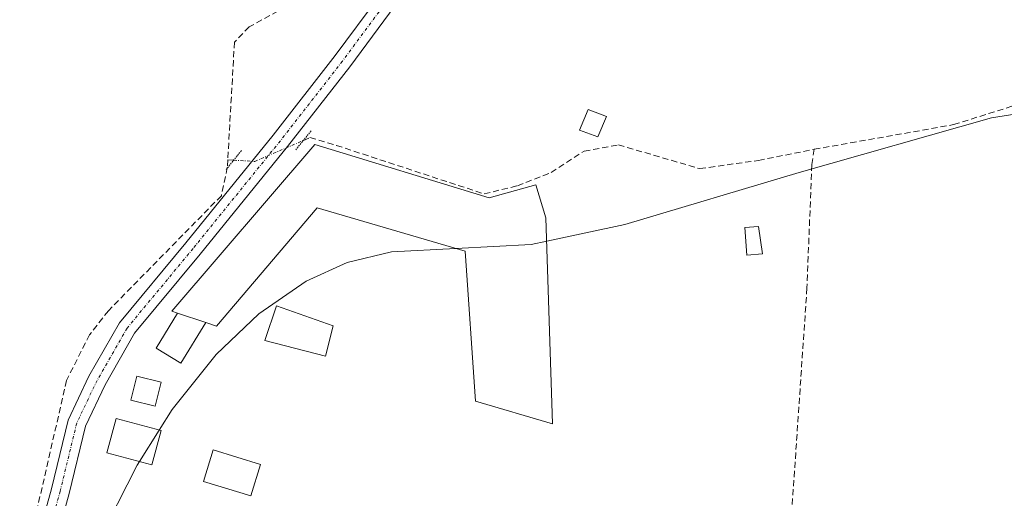
# Model space of a CAD drawing. Units: metres. Extents: x 601330 to 604800, y 4680587 to 4682950.
# Drawn here: x 602762 to 602924, y 4681406 to 4681484 of the extents above; entities that cross this region are included whole.
import ezdxf

# ---------------------------------------------------------------- set-up
doc = ezdxf.new("R2010")
doc.units = ezdxf.units.M
doc.header["$MEASUREMENT"] = 0
for name, pattern in [('TRAZO_Y_PUNTO', [1, 0.5, -0.25, 0, -0.25]), ('TRAZOS2', [0.375, 0.25, -0.125]), ('TRAZOSX2', [1.5, 1, -0.5])]:
    doc.linetypes.add(name, pattern=pattern)
for name, color, linetype, lineweight in [('Corriente artificial lineal', 5, 'TRAZOSX2', 13), ('Corriente artificial lineal oculto', 135, 'TRAZO_Y_PUNTO', 13), ('Curva de nivel normal', 36, 'Continuous', 0), ('Edificación', 1, 'Continuous', 13), ('Edificación Cxs', 1, 'Continuous', 13), ('Edificación ligera', 1, 'Continuous', 0), ('Edificación ligera Cxs', 1, 'Continuous', 0), ('Pista no pavimentada', 254, 'Continuous', 13), ('Pista no pavimentada Cxs', 254, 'Continuous', 0), ('Pista pavimentada eje', 135, 'TRAZO_Y_PUNTO', 0), ('Puente lineal', 2, 'TRAZOS2', 0)]:
    doc.layers.add(name, color=color, linetype=linetype, lineweight=lineweight)

msp = doc.modelspace()

# ---------------------------------------------------------------- linework, layer by layer
at = {"layer": 'Corriente artificial lineal', "color": 5, "linetype": 'TRAZOSX2', "lineweight": 13}
for points in [[(602812.15, 4681496.55, 281.07), (602807.85, 4681489.43, 280.86), (602804.67, 4681485.4, 280.88), (602799.97, 4681482.84, 280.64), (602797.56, 4681480.36, 280.54), (602796.46, 4681461.09, 280.42)], [(602892.47, 4681462.81, 280.21), (602915.29, 4681466.84, 280), (602926, 4681470.21, 280.02)], [(602808.84, 4681464.26, 281.07), (602809.91, 4681464.72, 281.06), (602814.25, 4681463.45, 280.7), (602838.43, 4681455.51, 280.32), (602843.88, 4681456.84, 280.41), (602849.38, 4681459.01, 280.14), (602854.78, 4681462.5, 280.14), (602860.42, 4681463.53, 280.05), (602873.75, 4681459.64, 280.01), (602883.36, 4681460.99, 280.23), (602892.47, 4681462.81, 280.21)], [(602892.47, 4681462.81, 280.21), (602892.07, 4681460.29, 280.16), (602891.28, 4681440.12, 279.73), (602888.11, 4681393.6, 279.8), (602887.61, 4681376.86, 279.66), (602886.42, 4681358.12, 279.64), (602884.59, 4681348.52, 279.65), (602883.79, 4681345.96, 279.81)], [(602796.46, 4681461.09, 280.42), (602796.39, 4681459.82, 280.44), (602795.41, 4681455.21, 280.57), (602776.91, 4681436.39, 280.44), (602773.83, 4681432.46, 280.44), (602770.07, 4681425, 280.43), (602765.11, 4681403.32, 280.45), (602758.66, 4681376.68, 280.26), (602756.24, 4681369.37, 280.18), (602752.49, 4681359.27, 280.17), (602733.13, 4681328.39, 280.22), (602715.82, 4681308.63, 280.12), (602712.01, 4681304.6, 280.16), (602705.7, 4681288.41, 280.03), (602704.41, 4681283.61, 280.1), (602698.91, 4681265.13, 280.13), (602685.39, 4681240.88, 279.86), (602672.42, 4681203.09, 279.62), (602667.02, 4681186.9, 279.7)], [(602796.46, 4681461.09, 280.42), (602797.43, 4681461.03, 280.53)]]:
    msp.add_polyline3d(points, dxfattribs=at)
at = {"layer": 'Corriente artificial lineal oculto', "color": 135, "linetype": 'TRAZO_Y_PUNTO', "lineweight": 13}
msp.add_polyline3d([(602797.43, 4681461.03, 280.53), (602800.89, 4681460.83, 280.95), (602808.84, 4681464.26, 281.07)], dxfattribs=at)
at = {"layer": 'Curva de nivel normal', "color": 36, "linetype": 'Continuous', "lineweight": 0}
for points in [[(602848.67, 4681447.79, 280), (602861.45, 4681450.53, 280), (602890, 4681459, 280), (602921.51, 4681467.98, 280), (602933.57, 4681469.88, 280)], [(602785.24, 4681416.87, 280), (602787.36, 4681420.22, 280), (602794.56, 4681429.25, 280), (602801.53, 4681435.9, 280), (602809.3, 4681441.25, 280), (602816.01, 4681444.29, 280), (602823.27, 4681446.01, 280), (602833.77, 4681446.58, 280)], [(602833.77, 4681446.58, 280), (602846.15, 4681447.25, 280), (602848.67, 4681447.79, 280)], [(602781.99, 4681411.72, 280), (602785.24, 4681416.87, 280)], [(602775.16, 4681398.34, 280), (602781.62, 4681411.13, 280), (602781.99, 4681411.72, 280)]]:
    msp.add_polyline3d(points, dxfattribs=at)
at = {"layer": 'Edificación', "color": 1, "linetype": 'Continuous', "lineweight": 13}
for points in [[(602788.25, 4681435.98, 283.46), (602787.28, 4681436.3, 282.28), (602810.69, 4681463.58, 284.41), (602839.23, 4681454.85, 283.19), (602846.87, 4681457.01, 282.13), (602848.55, 4681451.6, 283.58), (602849.6, 4681417.9, 283.13), (602837, 4681421.58, 281.34), (602835.3, 4681446.13, 282.26), (602811.1, 4681453.22, 285.1), (602794.59, 4681433.89, 280.55), (602792.89, 4681434.45, 282.8)], [(602813.73, 4681433.92, 282.29), (602812.46, 4681428.96, 281.15), (602802.53, 4681431.53, 281.93), (602804.42, 4681437.17, 280.96), (602813.73, 4681433.92, 282.29)], [(602788.25, 4681435.98, 283.46), (602792.89, 4681434.45, 282.8)]]:
    msp.add_polyline3d(points, dxfattribs=at)
at = {"layer": 'Edificación Cxs', "color": 1, "linetype": 'Continuous', "lineweight": 13}
for points in [[(602792.89, 4681434.45, 282.8), (602788.25, 4681435.98, 283.46), (602787.28, 4681436.3, 282.28), (602810.69, 4681463.58, 284.41), (602839.23, 4681454.85, 283.19), (602846.87, 4681457.01, 282.13), (602848.55, 4681451.6, 283.58), (602849.6, 4681417.9, 283.13), (602837, 4681421.58, 281.34), (602835.3, 4681446.13, 282.26), (602811.1, 4681453.22, 285.1), (602794.59, 4681433.89, 280.55), (602792.89, 4681434.45, 282.8)], [(602813.73, 4681433.92, 282.29), (602812.46, 4681428.96, 281.15), (602802.53, 4681431.53, 281.93), (602804.42, 4681437.17, 280.96), (602813.73, 4681433.92, 282.29)]]:
    msp.add_polyline3d(points, close=True, dxfattribs=at)
at = {"layer": 'Edificación ligera', "color": 1, "linetype": 'Continuous', "lineweight": 0}
for points in [[(602858.44, 4681468.2, 282.64), (602857.04, 4681464.85, 282.11), (602854.05, 4681465.94, 280.33), (602855.44, 4681469.3, 280.95), (602858.44, 4681468.2, 282.64)], [(602884.01, 4681445.68, 281.66), (602881.44, 4681445.51, 281.73), (602881.12, 4681450.03, 279.99), (602883.37, 4681450.19, 279.95), (602884.01, 4681445.68, 281.66)], [(602792.89, 4681434.45, 282.8), (602788.8, 4681427.79, 280.05), (602784.75, 4681430.27, 282.82), (602788.25, 4681435.98, 283.46)], [(602788.25, 4681435.98, 283.46), (602792.89, 4681434.45, 282.8)], [(602785.54, 4681424.72, 280.97), (602784.55, 4681420.76, 281.43), (602780.59, 4681421.75, 283.86), (602781.58, 4681425.71, 282.77), (602785.54, 4681424.72, 280.97)], [(602785.54, 4681416.79, 279.92), (602784.03, 4681411.17, 279.84), (602776.69, 4681413.15, 281.83), (602778.21, 4681418.77, 282.68), (602785.54, 4681416.79, 279.92)], [(602801.8, 4681411.26, 279.86), (602800.21, 4681406.09, 279.9), (602792.48, 4681408.47, 279.8), (602794.07, 4681413.64, 279.87), (602801.8, 4681411.26, 279.86)]]:
    msp.add_polyline3d(points, dxfattribs=at)
at = {"layer": 'Edificación ligera Cxs', "color": 1, "linetype": 'Continuous', "lineweight": 0}
for points in [[(602858.44, 4681468.2, 282.64), (602857.04, 4681464.85, 282.11), (602854.05, 4681465.94, 280.33), (602855.44, 4681469.3, 280.95), (602858.44, 4681468.2, 282.64)], [(602884.01, 4681445.68, 281.66), (602881.44, 4681445.51, 281.73), (602881.12, 4681450.03, 279.99), (602883.37, 4681450.19, 279.95), (602884.01, 4681445.68, 281.66)], [(602792.89, 4681434.45, 282.8), (602788.8, 4681427.79, 280.05), (602784.75, 4681430.27, 282.82), (602788.25, 4681435.98, 283.46), (602792.89, 4681434.45, 282.8)], [(602785.54, 4681424.72, 280.97), (602784.55, 4681420.76, 281.43), (602780.59, 4681421.75, 283.86), (602781.58, 4681425.71, 282.77), (602785.54, 4681424.72, 280.97)], [(602785.54, 4681416.79, 279.92), (602784.03, 4681411.17, 279.84), (602776.69, 4681413.15, 281.83), (602778.21, 4681418.77, 282.68), (602785.54, 4681416.79, 279.92)], [(602801.8, 4681411.26, 279.86), (602800.21, 4681406.09, 279.9), (602792.48, 4681408.47, 279.8), (602794.07, 4681413.64, 279.87), (602801.8, 4681411.26, 279.86)]]:
    msp.add_polyline3d(points, close=True, dxfattribs=at)
at = {"layer": 'Pista no pavimentada', "color": 254, "linetype": 'Continuous', "lineweight": 13}
for points in [[(602662.96, 4681155.3, 279.65), (602670.37, 4681190.32, 279.9), (602682.39, 4681224.77, 280.09), (602693.12, 4681250.94, 280.13), (602699.35, 4681262.97, 280.19), (602707.51, 4681286.48, 280.14), (602714.92, 4681300.03, 280.21), (602723.67, 4681313.64, 280.26), (602734.13, 4681328.6, 280.25), (602739.37, 4681336.45, 280.32), (602750.59, 4681353.19, 280.22), (602756.55, 4681365.27, 280.26), (602761.07, 4681376.8, 280.35), (602763.44, 4681392.28, 280.4), (602767.58, 4681407.27, 280.46), (602770.31, 4681418.51, 280.6), (602773.74, 4681425.69, 280.55), (602778.75, 4681434.42, 280.56), (602789.62, 4681447.53, 280.65), (602803.9, 4681465.13, 281.06), (602814.04, 4681478.13, 281.19), (602821.2, 4681487.79, 281.31), (602825.38, 4681498.8, 281.89)], [(602828.88, 4681499.56, 281.97), (602823.86, 4681486.33, 281.33), (602816.42, 4681476.31, 281.22), (602806.24, 4681463.27, 281.1), (602791.94, 4681445.63, 280.83), (602781.22, 4681432.7, 280.72), (602776.39, 4681424.29, 280.72), (602773.15, 4681417.5, 280.68), (602770.49, 4681406.51, 280.64), (602766.38, 4681391.65, 280.52), (602763.98, 4681376.02, 280.29), (602759.29, 4681364.06, 280.16), (602753.19, 4681351.69, 280.21), (602741.86, 4681334.78, 280.31), (602737.98, 4681328.96, 280.29)]]:
    msp.add_polyline3d(points, dxfattribs=at)
at = {"layer": 'Pista no pavimentada Cxs', "color": 254, "linetype": 'Continuous', "lineweight": 0}
msp.add_polyline3d([(602763.44, 4681392.28, 280.4), (602767.58, 4681407.27, 280.46), (602770.31, 4681418.51, 280.6), (602773.74, 4681425.69, 280.55), (602778.75, 4681434.42, 280.56), (602789.62, 4681447.53, 280.65), (602803.9, 4681465.13, 281.06), (602814.04, 4681478.13, 281.19), (602821.2, 4681487.79, 281.31), (602825.38, 4681498.8, 281.89), (602828.88, 4681499.56, 281.97), (602823.86, 4681486.33, 281.33), (602816.42, 4681476.31, 281.22), (602806.24, 4681463.27, 281.1), (602791.94, 4681445.63, 280.83), (602781.22, 4681432.7, 280.72), (602776.39, 4681424.29, 280.72), (602773.15, 4681417.5, 280.68), (602770.49, 4681406.51, 280.64), (602766.38, 4681391.65, 280.52)], dxfattribs=at)
at = {"layer": 'Pista pavimentada eje', "color": 135, "linetype": 'TRAZO_Y_PUNTO', "lineweight": 0}
msp.add_polyline3d([(602828, 4681500.9, 281.96), (602827.13, 4681499.18, 281.93), (602822.53, 4681487.06, 281.34), (602815.23, 4681477.22, 281.2), (602805.07, 4681464.2, 281.08), (602790.78, 4681446.58, 280.76), (602779.99, 4681433.56, 280.66), (602775.07, 4681424.99, 280.64), (602771.73, 4681418, 280.67), (602769.03, 4681406.89, 280.55), (602764.91, 4681391.97, 280.46), (602762.52, 4681376.41, 280.34), (602757.92, 4681364.66, 280.23), (602751.89, 4681352.44, 280.26), (602740.62, 4681335.61, 280.34), (602736.08, 4681328.79, 280.33)], dxfattribs=at)
at = {"layer": 'Puente lineal', "color": 2, "linetype": 'TRAZOS2', "lineweight": 0}
for points in [[(602810.1, 4681465.82, 281.54), (602807.58, 4681462.71, 282.89)], [(602796.18, 4681459.48, 280.68), (602798.69, 4681462.59, 280.94)]]:
    msp.add_polyline3d(points, dxfattribs=at)

doc.saveas('drawing.dxf')
